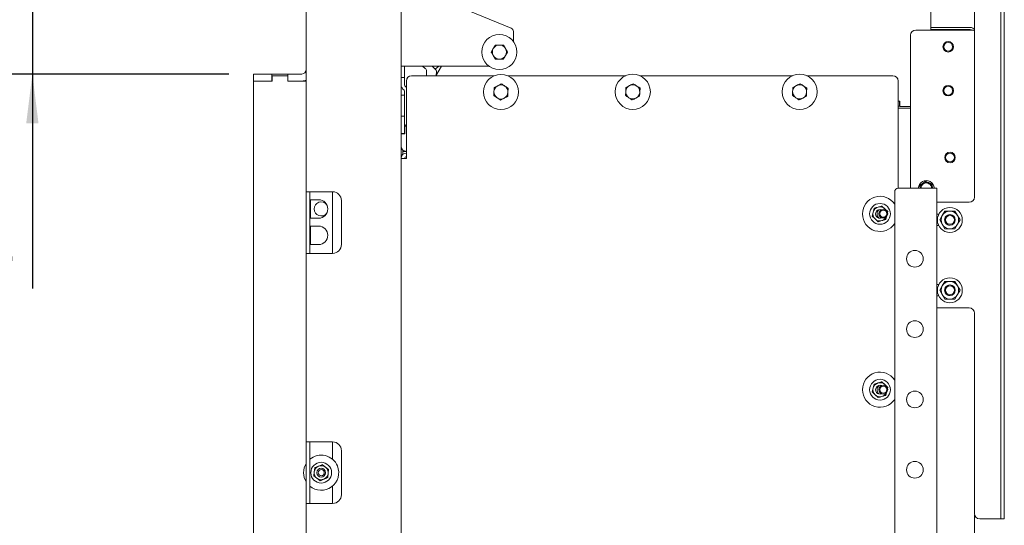
# Paper-space layout 'boven en zijaanzicht' of a CAD drawing. Units: millimetres. Extents: x 272 to 2851, y 92 to 4048.
# Drawn here: x 558 to 1119, y 1338 to 1625 of the extents above; entities that cross this region are included whole.
import ezdxf

# ---------------------------------------------------------------- set-up
doc = ezdxf.new("R2010")
doc.units = ezdxf.units.MM
doc.layers.add('DIM', color=10, linetype='Continuous')
doc.styles.add('SLDTEXTSTYLE4', font='TXT', dxfattribs={"width": 0.75})
doc.dimstyles.new('SLDDIMSTYLE2', dxfattribs={"dimtxt": 42, "dimasz": 28, "dimexe": 0, "dimexo": 0.0625, "dimgap": 10.5, "dimtad": 1, "dimdec": 0, "dimlfac": 0.7, "dimrnd": 1e-09, "dimzin": 12, "dimdsep": 46, "dimtxsty": 'SLDTEXTSTYLE4', "dimsah": 1, "dimcen": 0.09, "dimadec": 0, "dimazin": 3, "dimtfac": 1, "dimtofl": 0, "dimtmove": 0, "dimatfit": 3, "dimfxl": 0, "dimfrac": 2, "dimtolj": 1, "dimtzin": 12, "dimarcsym": 0})
doc.dimstyles.new('SLDDIMSTYLE3', dxfattribs={"dimtxt": 42, "dimasz": 28, "dimexe": 0, "dimexo": 0.0625, "dimgap": 10.5, "dimtad": 1, "dimdec": 0, "dimlfac": 0.7, "dimrnd": 1e-09, "dimzin": 12, "dimdsep": 46, "dimtxsty": 'SLDTEXTSTYLE4', "dimsah": 1, "dimcen": 0.09, "dimadec": 0, "dimazin": 3, "dimtfac": 1, "dimtmove": 0, "dimatfit": 0, "dimfxl": 0, "dimfrac": 2, "dimtolj": 1, "dimtzin": 12, "dimarcsym": 0})

# ---------------------------------------------------------------- blocks, each defined once
blk = doc.blocks.new('_D_32')
at = {"layer": 'DIM', "color": 1, "ltscale": 196}
for p, q in [((485.35, 1762.78), (485.35, 1846.78)), ((742.32, 1762.78), (471.35, 1762.78)), ((485.35, 1594.43), (485.35, 1762.78)), ((677.43, 1594.43), (471.35, 1594.43)), ((485.35, 1594.43), (485.35, 1510.43))]:
    blk.add_line(p, q, dxfattribs=at)
for points in [[(485.35, 1762.78), (488.85, 1790.78), (481.85, 1790.78)], [(485.35, 1594.43), (481.85, 1566.43), (488.85, 1566.43)]]:
    blk.add_solid(points, dxfattribs=at)
at = {"layer": 'DIM', "color": 1, "ltscale": 196, "insert": (431.21, 1630), "char_height": 42, "attachment_point": 1, "rotation": 90, "style": 'SLDTEXTSTYLE4'}
blk.add_mtext('168', dxfattribs=at)
blk = doc.blocks.new('_D_33')
at = {"layer": 'DIM', "color": 1, "ltscale": 196}
for p, q in [((565.49, 1661.43), (565.49, 1745.43)), ((713.93, 1661.43), (551.49, 1661.43)), ((565.49, 1661.43), (565.49, 1594.43)), ((677.43, 1594.43), (551.49, 1594.43)), ((565.49, 1594.43), (565.49, 1472.48))]:
    blk.add_line(p, q, dxfattribs=at)
for points in [[(565.49, 1661.43), (568.99, 1689.43), (561.99, 1689.43)], [(565.49, 1594.43), (561.99, 1566.43), (568.99, 1566.43)]]:
    blk.add_solid(points, dxfattribs=at)
at = {"layer": 'DIM', "color": 1, "ltscale": 196, "insert": (511.35, 1472.48), "char_height": 42, "attachment_point": 1, "rotation": 90, "style": 'SLDTEXTSTYLE4'}
blk.add_mtext('67', dxfattribs=at)
blk = doc.blocks.new('_D_36')
at = {"layer": 'DIM', "color": 1, "ltscale": 196}
for p, q in [((677.43, 1594.43), (312.59, 1594.43)), ((326.59, 1594.43), (326.59, 1180.43)), ((677.43, 1180.43), (312.59, 1180.43))]:
    blk.add_line(p, q, dxfattribs=at)
for points in [[(326.59, 1594.43), (323.09, 1566.43), (330.09, 1566.43)], [(326.59, 1180.43), (330.09, 1208.43), (323.09, 1208.43)]]:
    blk.add_solid(points, dxfattribs=at)
at = {"layer": 'DIM', "color": 1, "ltscale": 196, "insert": (272.45, 1338.5), "char_height": 42, "attachment_point": 1, "rotation": 90, "style": 'SLDTEXTSTYLE4'}
blk.add_mtext('414', dxfattribs=at)
blk = doc.blocks.new('_D_39')
at = {"layer": 'DIM', "color": 1, "ltscale": 196}
for p, q in [((819.93, 1899.55), (387.8, 1899.55)), ((401.8, 1594.43), (401.8, 1899.55)), ((677.43, 1594.43), (387.8, 1594.43))]:
    blk.add_line(p, q, dxfattribs=at)
for points in [[(401.8, 1899.55), (398.3, 1871.55), (405.3, 1871.55)], [(401.8, 1594.43), (405.3, 1622.43), (398.3, 1622.43)]]:
    blk.add_solid(points, dxfattribs=at)
at = {"layer": 'DIM', "color": 1, "ltscale": 196, "insert": (347.65, 1715.85), "char_height": 42, "attachment_point": 1, "rotation": 90, "style": 'SLDTEXTSTYLE4'}
blk.add_mtext('305', dxfattribs=at)
blk = doc.blocks.new('_D_40')
at = {"layer": 'DIM', "color": 1, "ltscale": 196}
for p, q in [((880.09, 1986.95), (312.59, 1986.95)), ((326.59, 1986.95), (326.59, 1594.43)), ((677.43, 1594.43), (312.59, 1594.43))]:
    blk.add_line(p, q, dxfattribs=at)
for points in [[(326.59, 1986.95), (323.09, 1958.95), (330.09, 1958.95)], [(326.59, 1594.43), (330.09, 1622.43), (323.09, 1622.43)]]:
    blk.add_solid(points, dxfattribs=at)
at = {"layer": 'DIM', "color": 1, "ltscale": 196, "insert": (272.45, 1715.85), "char_height": 42, "attachment_point": 1, "rotation": 90, "style": 'SLDTEXTSTYLE4'}
blk.add_mtext('393', dxfattribs=at)

psp = doc.layouts.new('boven en zijaanzicht')

# ---------------------------------------------------------------- linework, layer by layer
at = {"linetype": 'Continuous', "lineweight": 15, "ltscale": 14}
for p, q in [((1076.93, 1893.52), (1076.93, 1620.9)), ((721.43, 1656.78), (721.43, 1527.43)), ((775.43, 1654.78), (775.43, 1150.18)), ((777.43, 1645.43), (838.14, 1620.44)), ((1101.83, 1524.45), (1101.83, 1638.45)), ((1116.83, 1344.45), (1116.83, 1638.45)), ((1118.83, 1344.45), (1118.83, 1638.45)), ((1076.93, 1619.66), (1076.93, 1620.9)), ((1076.93, 1620.9), (1099.43, 1620.9)), ((839.38, 1618.59), (839.38, 1612.93)), ((1065.43, 1529.43), (1065.43, 1616.44)), ((1099.43, 1619.44), (1068.43, 1619.44)), ((1076.93, 1619.66), (1099.43, 1619.66)), ((1096.93, 1619.44), (1096.93, 1619.66)), ((826.76, 1606.93), (827.91, 1608.93)), ((833.69, 1610.93), (834.84, 1608.93)), ((829.07, 1602.93), (827.91, 1604.93)), ((836, 1606.93), (834.84, 1604.93)), ((825.38, 1598.93), (775.43, 1598.93)), ((777.43, 1598.93), (777.43, 1592.43)), ((789.21, 1597.61), (787.63, 1598.93)), ((795.35, 1596.57), (793.06, 1598.93)), ((793.39, 1598.59), (793.79, 1598.93)), ((794.74, 1597.2), (796.89, 1598.93)), ((795.14, 1593.45), (798.46, 1598.93)), ((691.43, 1594.43), (691.43, 1590.43)), ((701.83, 1594.43), (691.43, 1594.43)), ((701.83, 1590.43), (701.83, 1594.43)), ((711.03, 1594.43), (701.83, 1594.43)), ((701.93, 1593.43), (701.93, 1590.43)), ((710.93, 1593.43), (701.93, 1593.43)), ((710.93, 1590.43), (710.93, 1593.43)), ((718.93, 1594.43), (711.03, 1594.43)), ((711.03, 1590.43), (711.03, 1594.43)), ((777.43, 1592.43), (775.43, 1592.43)), ((777.43, 1592.43), (777.43, 1589.43)), ((781.43, 1593.45), (828.46, 1593.45)), ((789.93, 1593.45), (789.93, 1596.07)), ((795.63, 1595.74), (795.36, 1593.82)), ((795.63, 1595.71), (795.37, 1593.83)), ((836.09, 1593.45), (903.29, 1593.45)), ((911.34, 1593.45), (998.29, 1593.45)), ((1006.34, 1593.45), (1055.43, 1593.45)), ((701.93, 1590.43), (691.43, 1590.43)), ((691.43, 1590.43), (691.43, 1184.43)), ((701.83, 1590.43), (691.43, 1590.43)), ((721.43, 1590.43), (710.93, 1590.43)), ((718.93, 1590.43), (711.03, 1590.43)), ((777.43, 1588.17), (777.43, 1589.43)), ((778.43, 1586.75), (777.72, 1587.46)), ((778.43, 1546.45), (778.43, 1590.45)), ((828.4, 1586.74), (830.46, 1587.78)), ((903.45, 1586.83), (905.51, 1587.87)), ((911.44, 1586.39), (911.31, 1584.08)), ((998.45, 1586.83), (1000.51, 1587.87)), ((1006.44, 1586.39), (1006.31, 1584.08)), ((1058.43, 1590.45), (1058.43, 1529.43)), ((775.43, 1582.45), (777.43, 1582.45)), ((777.13, 1585.22), (776.31, 1586.05)), ((777.43, 1582.75), (777.3, 1582.45)), ((777.43, 1582.45), (777.43, 1584.51)), ((777.43, 1582.45), (777.43, 1570.45)), ((828.15, 1582.13), (828.28, 1584.43)), ((836.14, 1581.69), (834.08, 1580.64)), ((836.39, 1586.3), (836.26, 1583.99)), ((903.2, 1582.22), (903.32, 1584.52)), ((911.18, 1581.77), (909.12, 1580.73)), ((998.2, 1582.22), (998.32, 1584.52)), ((1006.18, 1581.77), (1004.12, 1580.73)), ((1059.39, 1578.95), (1058.43, 1578.95)), ((1058.43, 1576.15), (1059.19, 1576.15)), ((1059.19, 1578.15), (1059.19, 1578.95)), ((1059.19, 1576.15), (1059.19, 1578.15)), ((1059.39, 1575.95), (1059.39, 1578.95)), ((1059.39, 1575.95), (1065.43, 1575.95)), ((777.43, 1570.45), (775.43, 1570.45)), ((777.43, 1561.65), (777.43, 1570.45)), ((1058.43, 1574.93), (1065.43, 1574.93)), ((777.53, 1564.42), (778.43, 1565.9)), ((777.53, 1564.42), (777.53, 1560.45)), ((777.43, 1560.65), (775.43, 1560.65)), ((777.53, 1560.45), (775.43, 1560.45)), ((777.43, 1561.65), (777.43, 1560.65)), ((777.43, 1560.45), (777.43, 1560.65)), ((776.43, 1548.69), (776.43, 1551.22)), ((778.43, 1550.43), (776.43, 1550.43)), ((778.43, 1546.45), (775.43, 1546.45)), ((1072.29, 1532.23), (1070.69, 1531)), ((1070.69, 1531), (1070.9, 1529.43)), ((1073.9, 1533.46), (1072.29, 1532.23)), ((1077.63, 1531.92), (1075.76, 1532.69)), ((1077.9, 1529.91), (1077.63, 1531.92)), ((724.43, 1527.43), (721.43, 1527.43)), ((721.43, 1492.43), (721.43, 1527.43)), ((723.43, 1527.43), (723.43, 1492.43)), ((724.43, 1527.43), (736.43, 1527.43)), ((736.43, 1527.43), (736.43, 1492.43)), ((1056.43, 1527.43), (1056.43, 1147.73)), ((1058.43, 1529.43), (1077.43, 1529.43)), ((1077.43, 1529.43), (1080.43, 1529.43)), ((1077.96, 1529.43), (1077.9, 1529.91)), ((1080.43, 1529.43), (1080.43, 1147.73)), ((728.43, 1522.93), (723.43, 1522.93)), ((723.93, 1522.93), (723.93, 1512.43)), ((741.43, 1522.43), (741.43, 1497.43)), ((1050.85, 1517.76), (1049.19, 1519.36)), ((1080.43, 1521.45), (1098.83, 1521.45)), ((1044.18, 1515.85), (1043.62, 1513.61)), ((1043.62, 1513.61), (1045.29, 1512.01)), ((1044.74, 1518.09), (1044.18, 1515.85)), ((1052.51, 1516.15), (1050.85, 1517.76)), ((1052.33, 1515.45), (1052.51, 1516.15)), ((1081.52, 1514.7), (1080.43, 1514.7)), ((1083.5, 1513.95), (1082.06, 1511.45)), ((1084.95, 1516.45), (1083.5, 1513.95)), ((1092.16, 1513.95), (1090.72, 1516.45)), ((1093.61, 1511.45), (1092.16, 1513.95)), ((723.43, 1512.43), (728.43, 1512.43)), ((728.43, 1507.93), (723.43, 1507.93)), ((723.93, 1507.93), (723.93, 1497.43)), ((1045.29, 1512.01), (1046.95, 1510.4)), ((1051.39, 1511.67), (1051.79, 1513.3)), ((1080.43, 1508.2), (1081.52, 1508.2)), ((1082.06, 1511.45), (1083.5, 1508.95)), ((1083.5, 1508.95), (1084.95, 1506.45)), ((1090.72, 1506.45), (1092.16, 1508.95)), ((1092.16, 1508.95), (1093.61, 1511.45)), ((723.43, 1497.43), (728.43, 1497.43)), ((721.43, 1492.43), (721.43, 1385.18)), ((721.43, 1492.43), (724.43, 1492.43)), ((736.43, 1492.43), (724.43, 1492.43)), ((1081.52, 1474.7), (1080.43, 1474.7)), ((1084.95, 1476.45), (1083.5, 1473.95)), ((1092.16, 1473.95), (1090.72, 1476.45)), ((1083.5, 1473.95), (1082.06, 1471.45)), ((1082.06, 1471.45), (1083.5, 1468.95)), ((1083.5, 1468.95), (1084.95, 1466.45)), ((1090.72, 1466.45), (1092.16, 1468.95)), ((1093.61, 1471.45), (1092.16, 1473.95)), ((1092.16, 1468.95), (1093.61, 1471.45)), ((1080.43, 1468.2), (1081.52, 1468.2)), ((1098.83, 1461.45), (1080.43, 1461.45)), ((1101.83, 1344.45), (1101.83, 1458.45)), ((1050.85, 1417.76), (1049.19, 1419.36)), ((1044.18, 1415.85), (1043.62, 1413.61)), ((1043.62, 1413.61), (1045.29, 1412.01)), ((1044.74, 1418.09), (1044.18, 1415.85)), ((1052.51, 1416.15), (1050.85, 1417.76)), ((1051.39, 1411.67), (1051.79, 1413.3)), ((1052.33, 1415.43), (1052.51, 1416.15)), ((1045.29, 1412.01), (1046.95, 1410.4)), ((724.43, 1385.18), (721.43, 1385.18)), ((721.43, 1350.18), (721.43, 1385.18)), ((723.43, 1385.18), (723.43, 1350.18)), ((736.43, 1385.18), (724.43, 1385.18)), ((736.43, 1385.18), (736.43, 1375.28)), ((741.43, 1380.18), (741.43, 1355.18)), ((725.96, 1368.16), (725.68, 1365.87)), ((726.24, 1370.46), (725.96, 1368.16)), ((732.33, 1370.88), (730.49, 1372.26)), ((734.18, 1369.49), (732.33, 1370.88)), ((733.9, 1367.2), (734.18, 1369.49)), ((725.68, 1365.87), (727.52, 1364.48)), ((727.52, 1364.48), (729.37, 1363.1)), ((733.62, 1364.9), (733.9, 1367.2)), ((736.43, 1360.08), (736.43, 1350.18)), ((721.43, 1350.18), (721.43, 1242.93)), ((721.43, 1350.18), (724.43, 1350.18)), ((736.43, 1350.18), (724.43, 1350.18)), ((1101.93, 1343.71), (1101.93, 1160.45)), ((1115.83, 1341.45), (1104.83, 1341.45)), ((1116.83, 1341.45), (1115.83, 1341.45)), ((1116.83, 1341.45), (1116.83, 1344.45)), ((1118.83, 1341.45), (1116.83, 1341.45)), ((1118.83, 1344.45), (1118.83, 1341.45))]:
    psp.add_line(p, q, dxfattribs=at)
at = {"linetype": 'Continuous', "lineweight": 15, "ltscale": 14, "flags": 128}
for points in [[(1069.93, 1529.43), (1069.97, 1529.98), (1070.22, 1530.76)], [(1078.63, 1530.76), (1078.88, 1529.98), (1078.93, 1529.43)], [(1077.9, 1529.91), (1077.93, 1529.46), (1077.93, 1529.43)]]:
    psp.add_lwpolyline(points, dxfattribs=at)
at = {"linetype": 'Continuous', "lineweight": 15, "ltscale": 196}
for centre, radius in [((831.38, 1606.93), 10), ((1086.93, 1609.94), 3), ((1086.93, 1609.94), 2.5), ((832.27, 1584.21), 10), ((907.32, 1584.3), 10), ((1002.32, 1584.3), 10), ((1086.93, 1584.94), 3), ((1086.93, 1584.94), 2.5), ((1087.93, 1546.95), 3), ((1087.93, 1546.95), 2.5), ((1048.07, 1514.88), 5.9), ((1049.93, 1514.93), 2.5), ((1049.93, 1514.93), 2), ((1087.83, 1511.45), 7.1), ((1087.93, 1511.45), 3), ((1087.93, 1511.45), 2.5), ((1067.93, 1489.33), 4.75), ((1087.83, 1471.45), 7.1), ((1087.93, 1471.45), 3), ((1087.93, 1471.45), 2.5), ((1067.93, 1449.33), 4.75), ((1048.07, 1414.88), 5.9), ((1049.93, 1414.93), 2.5), ((1049.93, 1414.93), 2), ((1067.93, 1409.33), 4.75), ((729.93, 1367.68), 5.9), ((1067.93, 1369.33), 4.75), ((729.93, 1367.68), 2.5), ((729.93, 1367.68), 1.75)]:
    psp.add_circle(centre, radius, dxfattribs=at)
for centre, radius, start, end in [((837.38, 1618.59), 2, 0, 67.6268), ((1068.43, 1616.44), 3, 90, 180), ((831.38, 1606.93), 4, 150, 210), ((831.38, 1606.93), 4, 90, 150), ((831.38, 1606.93), 4, 30, 90), ((831.38, 1606.93), 4, 330, 30), ((831.38, 1606.93), 4, 210, 270), ((831.38, 1606.93), 4, 270, 330), ((787.93, 1596.07), 2, 0, 50), ((718.93, 1596.93), 2.5, 270, 0), ((781.43, 1590.45), 3, 90, 180), ((794.64, 1595.87), 1, 352.1899, 44.1899), ((794.64, 1595.84), 1, 352.138, 5.347), ((1055.43, 1590.45), 3, 0, 90), ((718.93, 1596.93), 6.5, 270, 292.6199), ((778.43, 1588.17), 3, 180, 225), ((778.43, 1588.17), 1, 180, 225), ((832.27, 1584.21), 4, 116.8424, 176.8424), ((832.27, 1584.21), 4, 56.8424, 116.8424), ((832.27, 1584.21), 4, 356.8424, 56.8424), ((907.32, 1584.3), 4, 116.8424, 176.8424), ((907.32, 1584.3), 4, 56.8424, 116.8424), ((907.32, 1584.3), 4, 356.8424, 56.8424), ((1002.32, 1584.3), 4, 116.8424, 176.8424), ((1002.32, 1584.3), 4, 56.8424, 116.8424), ((1002.32, 1584.3), 4, 356.8424, 56.8424), ((776.43, 1584.51), 1, 0, 45), ((832.27, 1584.21), 4, 176.8424, 236.8424), ((832.27, 1584.21), 4, 236.8424, 296.8424), ((832.27, 1584.21), 4, 296.8424, 356.8424), ((907.32, 1584.3), 4, 176.8424, 236.8424), ((907.32, 1584.3), 4, 236.8424, 296.8424), ((907.32, 1584.3), 4, 296.8424, 356.8424), ((1002.32, 1584.3), 4, 176.8424, 236.8424), ((1002.32, 1584.3), 4, 236.8424, 296.8424), ((1002.32, 1584.3), 4, 296.8424, 356.8424), ((778.43, 1553.45), 3, 180, 270), ((778.43, 1546.45), 3, 90, 180), ((778.43, 1546.45), 1, 90, 180), ((1074.43, 1529.45), 4.4, 359.6776, 180.3224), ((1074.43, 1529.45), 3.5, 127.5517, 180.4053), ((1074.43, 1529.45), 3, 359.5271, 180.4729), ((1074.43, 1529.45), 3.5, 67.5517, 127.5517), ((1074.43, 1529.45), 3.5, 7.5517, 67.5517), ((736.43, 1522.43), 5, 0, 90), ((1048.07, 1514.88), 10, 33.2609, 180), ((1058.43, 1527.43), 2, 90, 180), ((729.93, 1517.68), 4, 39.1004, 320.8996), ((728.43, 1517.68), 5.25, 270, 90), ((1098.83, 1524.45), 3, 270, 0), ((1048.07, 1514.88), 10, 180, 326.7391), ((1048.07, 1514.88), 4, 165.9655, 225.9655), ((1048.07, 1514.88), 4, 105.9655, 165.9655), ((1048.07, 1514.88), 2.5, 69.5706, 293.3079), ((1049.93, 1514.93), 3.5, 138.0157, 180), ((1049.93, 1514.93), 3.5, 180, 224.8628), ((1048.07, 1514.88), 4, 45.9655, 105.9655), ((1048.07, 1514.88), 4, 28.9161, 45.9655), ((1087.83, 1511.45), 5, 150, 210), ((1087.83, 1511.45), 5, 90, 150), ((1087.83, 1511.45), 3, 90, 271.02), ((1087.83, 1511.45), 5, 30, 90), ((1087.83, 1511.45), 5, 330, 30), ((728.43, 1502.68), 5.25, 270, 90), ((1048.07, 1514.88), 4, 225.9655, 285.9655), ((1048.07, 1514.88), 4, 285.9655, 333.9624), ((1087.83, 1511.45), 5, 210, 270), ((1087.83, 1511.45), 5, 270, 330), ((736.43, 1497.43), 5, 270, 0), ((1087.83, 1471.45), 5, 90, 150), ((1087.83, 1471.45), 3, 90, 270.8938), ((1087.83, 1471.45), 5, 30, 90), ((1087.83, 1471.45), 5, 150, 210), ((1087.83, 1471.45), 5, 210, 270), ((1087.83, 1471.45), 5, 270, 330), ((1087.83, 1471.45), 5, 330, 30), ((1098.83, 1458.45), 3, 0, 90), ((1048.07, 1414.88), 10, 33.2609, 180), ((1048.07, 1414.88), 4, 105.9655, 165.9655), ((1048.07, 1414.88), 4, 45.9655, 105.9655), ((1048.07, 1414.88), 10, 180, 326.7391), ((1048.07, 1414.88), 4, 165.9655, 225.9655), ((1048.07, 1414.88), 2.5, 69.5706, 293.3079), ((1049.93, 1414.93), 3.5, 138.0157, 180), ((1049.93, 1414.93), 3.5, 180, 224.8628), ((1048.07, 1414.88), 4, 285.9655, 333.9624), ((1048.07, 1414.88), 4, 28.9161, 45.9655), ((1048.07, 1414.88), 4, 225.9655, 285.9655), ((736.43, 1380.18), 5, 0, 90), ((729.93, 1367.68), 10, 22.5227, 130.5416), ((729.93, 1367.68), 10, 148.2117, 211.7883), ((729.93, 1367.68), 10, 229.4584, 22.5227), ((729.93, 1367.68), 4, 173.0509, 233.0509), ((729.93, 1367.68), 4, 113.0509, 173.0509), ((729.93, 1367.68), 4, 53.0509, 113.0509), ((729.93, 1367.68), 4, 353.0509, 53.0509), ((729.93, 1367.68), 4, 233.0509, 293.0509), ((729.93, 1367.68), 4, 293.0509, 353.0509), ((736.43, 1355.18), 5, 270, 0), ((1104.83, 1344.45), 3, 180, 270)]:
    psp.add_arc(centre, radius, start, end, dxfattribs=at)
for major_axis, ratio, start_param in [((2.5, 0), 0.737193, 0.274578), ((1, 0), 0.606387, 0.645888), ((2.5, 0), 0.154067, 0.274578)]:
    psp.add_ellipse((1099.43, 1619.05), major_axis=major_axis, ratio=ratio, start_param=start_param, end_param=1.570796, dxfattribs=at)
at = {"linetype": 'Continuous', "lineweight": 15, "ltscale": 14}
for points, knots in [([(827.91, 1608.93), (827.94, 1608.98), (828.33, 1609.65), (828.71, 1610.31), (829.07, 1610.93)], [0, 0, 0, 0, 0.070185, 1, 1, 1, 1]), ([(829.07, 1610.93), (829.66, 1610.93), (830.42, 1610.93), (831.2, 1610.93), (831.38, 1610.93)], [0, 0, 0, 0, 0.774392, 1, 1, 1, 1]), ([(831.38, 1610.93), (832, 1610.93), (832.78, 1610.93), (833.53, 1610.93), (833.69, 1610.93)], [0, 0, 0, 0, 0.796952, 1, 1, 1, 1]), ([(834.84, 1608.93), (834.87, 1608.88), (835.26, 1608.21), (835.64, 1607.55), (836, 1606.93)], [0, 0, 0, 0, 0.070185, 1, 1, 1, 1]), ([(827.91, 1604.93), (827.89, 1604.98), (827.5, 1605.65), (827.11, 1606.31), (826.76, 1606.93)], [0, 0, 0, 0, 0.070185, 1, 1, 1, 1]), ([(834.84, 1604.93), (834.81, 1604.88), (834.42, 1604.21), (834.04, 1603.55), (833.69, 1602.93)], [0, 0, 0, 0, 0.070185, 1, 1, 1, 1]), ([(831.38, 1602.93), (831.2, 1602.93), (830.42, 1602.93), (829.66, 1602.93), (829.07, 1602.93)], [0, 0, 0, 0, 0.225608, 1, 1, 1, 1]), ([(833.69, 1602.93), (833.53, 1602.93), (832.78, 1602.93), (832, 1602.93), (831.38, 1602.93)], [0, 0, 0, 0, 0.2030475, 1, 1, 1, 1]), ([(828.28, 1584.43), (828.28, 1584.49), (828.32, 1585.27), (828.37, 1586.03), (828.4, 1586.74)], [0, 0, 0, 0, 0.070185, 1, 1, 1, 1]), ([(830.46, 1587.78), (830.51, 1587.81), (831.21, 1588.16), (831.89, 1588.5), (832.53, 1588.82)], [0, 0, 0, 0, 0.070185, 1, 1, 1, 1]), ([(832.53, 1588.82), (833.02, 1588.5), (833.66, 1588.08), (834.31, 1587.66), (834.46, 1587.56)], [0, 0, 0, 0, 0.774392, 1, 1, 1, 1]), ([(834.46, 1587.56), (834.98, 1587.22), (835.63, 1586.79), (836.26, 1586.38), (836.39, 1586.3)], [0, 0, 0, 0, 0.796952, 1, 1, 1, 1]), ([(903.32, 1584.52), (903.33, 1584.58), (903.37, 1585.35), (903.41, 1586.12), (903.45, 1586.83)], [0, 0, 0, 0, 0.070185, 1, 1, 1, 1]), ([(905.51, 1587.87), (905.56, 1587.89), (906.26, 1588.25), (906.94, 1588.59), (907.57, 1588.91)], [0, 0, 0, 0, 0.070185, 1, 1, 1, 1]), ([(907.57, 1588.91), (908.07, 1588.59), (908.7, 1588.17), (909.36, 1587.75), (909.5, 1587.65)], [0, 0, 0, 0, 0.774392, 1, 1, 1, 1]), ([(909.5, 1587.65), (910.03, 1587.31), (910.68, 1586.88), (911.31, 1586.47), (911.44, 1586.39)], [0, 0, 0, 0, 0.796952, 1, 1, 1, 1]), ([(998.32, 1584.52), (998.33, 1584.58), (998.37, 1585.35), (998.41, 1586.12), (998.45, 1586.83)], [0, 0, 0, 0, 0.070185, 1, 1, 1, 1]), ([(1000.51, 1587.87), (1000.56, 1587.89), (1001.26, 1588.25), (1001.94, 1588.59), (1002.57, 1588.91)], [0, 0, 0, 0, 0.070185, 1, 1, 1, 1]), ([(1002.57, 1588.91), (1003.07, 1588.59), (1003.7, 1588.17), (1004.36, 1587.75), (1004.5, 1587.65)], [0, 0, 0, 0, 0.774392, 1, 1, 1, 1]), ([(1004.5, 1587.65), (1005.03, 1587.31), (1005.68, 1586.88), (1006.31, 1586.47), (1006.44, 1586.39)], [0, 0, 0, 0, 0.796952, 1, 1, 1, 1]), ([(830.08, 1580.86), (829.94, 1580.96), (829.28, 1581.39), (828.64, 1581.8), (828.15, 1582.13)], [0, 0, 0, 0, 0.225608, 1, 1, 1, 1]), ([(832.02, 1579.6), (831.89, 1579.68), (831.26, 1580.09), (830.6, 1580.52), (830.08, 1580.86)], [0, 0, 0, 0, 0.203048, 1, 1, 1, 1]), ([(836.26, 1583.99), (836.26, 1583.94), (836.22, 1583.16), (836.18, 1582.39), (836.14, 1581.69)], [0, 0, 0, 0, 0.070185, 1, 1, 1, 1]), ([(905.13, 1580.95), (904.98, 1581.05), (904.33, 1581.48), (903.69, 1581.89), (903.2, 1582.22)], [0, 0, 0, 0, 0.225608, 1, 1, 1, 1]), ([(907.06, 1579.69), (906.93, 1579.77), (906.31, 1580.18), (905.65, 1580.61), (905.13, 1580.95)], [0, 0, 0, 0, 0.203048, 1, 1, 1, 1]), ([(911.31, 1584.08), (911.31, 1584.03), (911.26, 1583.25), (911.22, 1582.48), (911.18, 1581.77)], [0, 0, 0, 0, 0.070185, 1, 1, 1, 1]), ([(1000.13, 1580.95), (999.98, 1581.05), (999.33, 1581.48), (998.69, 1581.89), (998.2, 1582.22)], [0, 0, 0, 0, 0.225608, 1, 1, 1, 1]), ([(1002.06, 1579.69), (1001.93, 1579.77), (1001.31, 1580.18), (1000.65, 1580.61), (1000.13, 1580.95)], [0, 0, 0, 0, 0.203048, 1, 1, 1, 1]), ([(1006.31, 1584.08), (1006.31, 1584.03), (1006.26, 1583.25), (1006.22, 1582.48), (1006.18, 1581.77)], [0, 0, 0, 0, 0.070185, 1, 1, 1, 1]), ([(834.08, 1580.64), (834.03, 1580.62), (833.33, 1580.27), (832.65, 1579.92), (832.02, 1579.6)], [0, 0, 0, 0, 0.0701852, 1, 1, 1, 1]), ([(909.12, 1580.73), (909.07, 1580.71), (908.38, 1580.36), (907.7, 1580.01), (907.06, 1579.69)], [0, 0, 0, 0, 0.070185, 1, 1, 1, 1]), ([(1004.12, 1580.73), (1004.07, 1580.71), (1003.38, 1580.36), (1002.7, 1580.01), (1002.06, 1579.69)], [0, 0, 0, 0, 0.0701852, 1, 1, 1, 1]), ([(1075.76, 1532.69), (1075.29, 1532.88), (1074.67, 1533.14), (1074.05, 1533.4), (1073.9, 1533.46)], [0, 0, 0, 0, 0.750835, 1, 1, 1, 1]), ([(1049.19, 1519.36), (1049.02, 1519.32), (1048.29, 1519.11), (1047.54, 1518.89), (1046.97, 1518.73)], [0, 0, 0, 0, 0.226371, 1, 1, 1, 1]), ([(1046.97, 1518.73), (1046.25, 1518.52), (1045.51, 1518.31), (1044.78, 1518.1), (1044.74, 1518.09)], [0, 0, 0, 0, 0.957858, 1, 1, 1, 1]), ([(1087.83, 1516.45), (1087.09, 1516.45), (1086.12, 1516.45), (1085.17, 1516.45), (1084.95, 1516.45)], [0, 0, 0, 0, 0.766902, 1, 1, 1, 1]), ([(1090.72, 1516.45), (1090.68, 1516.45), (1089.73, 1516.45), (1088.76, 1516.45), (1087.83, 1516.45)], [0, 0, 0, 0, 0.038413, 1, 1, 1, 1]), ([(1046.95, 1510.4), (1046.98, 1510.41), (1047.71, 1510.62), (1048.45, 1510.83), (1049.17, 1511.04)], [0, 0, 0, 0, 0.042142, 1, 1, 1, 1]), ([(1049.17, 1511.04), (1049.74, 1511.2), (1050.49, 1511.42), (1051.22, 1511.63), (1051.39, 1511.67)], [0, 0, 0, 0, 0.7736291, 1, 1, 1, 1]), ([(1084.95, 1506.45), (1085.17, 1506.45), (1086.12, 1506.45), (1087.09, 1506.45), (1087.83, 1506.45)], [0, 0, 0, 0, 0.233098, 1, 1, 1, 1]), ([(1087.83, 1506.45), (1088.76, 1506.45), (1089.73, 1506.45), (1090.68, 1506.45), (1090.72, 1506.45)], [0, 0, 0, 0, 0.961587, 1, 1, 1, 1]), ([(1087.83, 1476.45), (1087.09, 1476.45), (1086.12, 1476.45), (1085.17, 1476.45), (1084.95, 1476.45)], [0, 0, 0, 0, 0.766902, 1, 1, 1, 1]), ([(1090.72, 1476.45), (1090.68, 1476.45), (1089.73, 1476.45), (1088.76, 1476.45), (1087.83, 1476.45)], [0, 0, 0, 0, 0.038413, 1, 1, 1, 1]), ([(1084.95, 1466.45), (1085.17, 1466.45), (1086.12, 1466.45), (1087.09, 1466.45), (1087.83, 1466.45)], [0, 0, 0, 0, 0.233098, 1, 1, 1, 1]), ([(1087.83, 1466.45), (1088.76, 1466.45), (1089.73, 1466.45), (1090.68, 1466.45), (1090.72, 1466.45)], [0, 0, 0, 0, 0.961587, 1, 1, 1, 1]), ([(1046.97, 1418.73), (1046.25, 1418.52), (1045.51, 1418.31), (1044.78, 1418.1), (1044.74, 1418.09)], [0, 0, 0, 0, 0.957858, 1, 1, 1, 1]), ([(1049.19, 1419.36), (1049.02, 1419.32), (1048.29, 1419.11), (1047.54, 1418.89), (1046.97, 1418.73)], [0, 0, 0, 0, 0.226371, 1, 1, 1, 1]), ([(1046.95, 1410.4), (1046.98, 1410.41), (1047.71, 1410.62), (1048.45, 1410.83), (1049.17, 1411.04)], [0, 0, 0, 0, 0.042142, 1, 1, 1, 1]), ([(1049.17, 1411.04), (1049.74, 1411.2), (1050.49, 1411.42), (1051.22, 1411.63), (1051.39, 1411.67)], [0, 0, 0, 0, 0.7736291, 1, 1, 1, 1]), ([(728.36, 1371.36), (727.81, 1371.13), (727.1, 1370.82), (726.39, 1370.52), (726.24, 1370.46)], [0, 0, 0, 0, 0.773629, 1, 1, 1, 1]), ([(730.49, 1372.26), (730.46, 1372.25), (729.76, 1371.95), (729.04, 1371.65), (728.36, 1371.36)], [0, 0, 0, 0, 0.042142, 1, 1, 1, 1]), ([(729.37, 1363.1), (729.53, 1363.16), (730.23, 1363.46), (730.94, 1363.76), (731.49, 1364)], [0, 0, 0, 0, 0.226371, 1, 1, 1, 1]), ([(731.49, 1364), (732.18, 1364.29), (732.89, 1364.59), (733.59, 1364.89), (733.62, 1364.9)], [0, 0, 0, 0, 0.957858, 1, 1, 1, 1])]:
    psp.add_open_spline(points, degree=3, knots=knots, dxfattribs=at)

# ---------------------------------------------------------------- dimensions: what is measured, and where the dimension line sits
at = {"layer": 'DIM', "color": 1, "ltscale": 14}
for base, p1, p2, dimstyle, picture, middle in [((326.59, 1594.43), (894.09, 1986.95), (691.43, 1594.43), 'SLDDIMSTYLE2', '_D_40', (326.59, 1762.4)), ((401.8, 1899.55), (691.43, 1594.43), (833.93, 1899.55), 'SLDDIMSTYLE2', '_D_39', (401.8, 1762.4)), ((485.35, 1762.78), (691.43, 1594.43), (756.32, 1762.78), 'SLDDIMSTYLE3', '_D_32', (485.35, 1676.55)), ((565.49, 1594.43), (727.93, 1661.43), (691.43, 1594.43), 'SLDDIMSTYLE3', '_D_33', (565.49, 1503.52)), ((326.59, 1180.43), (691.43, 1594.43), (691.43, 1180.43), 'SLDDIMSTYLE2', '_D_36', (326.59, 1385.05))]:
    dim = psp.add_linear_dim(base=base, p1=p1, p2=p2, angle=90, dimstyle=dimstyle, dxfattribs=at)
    dim.commit()
    dim.dimension.update_dxf_attribs({"geometry": picture, "text_midpoint": middle, "dimtype": 160})

doc.saveas('drawing.dxf')
